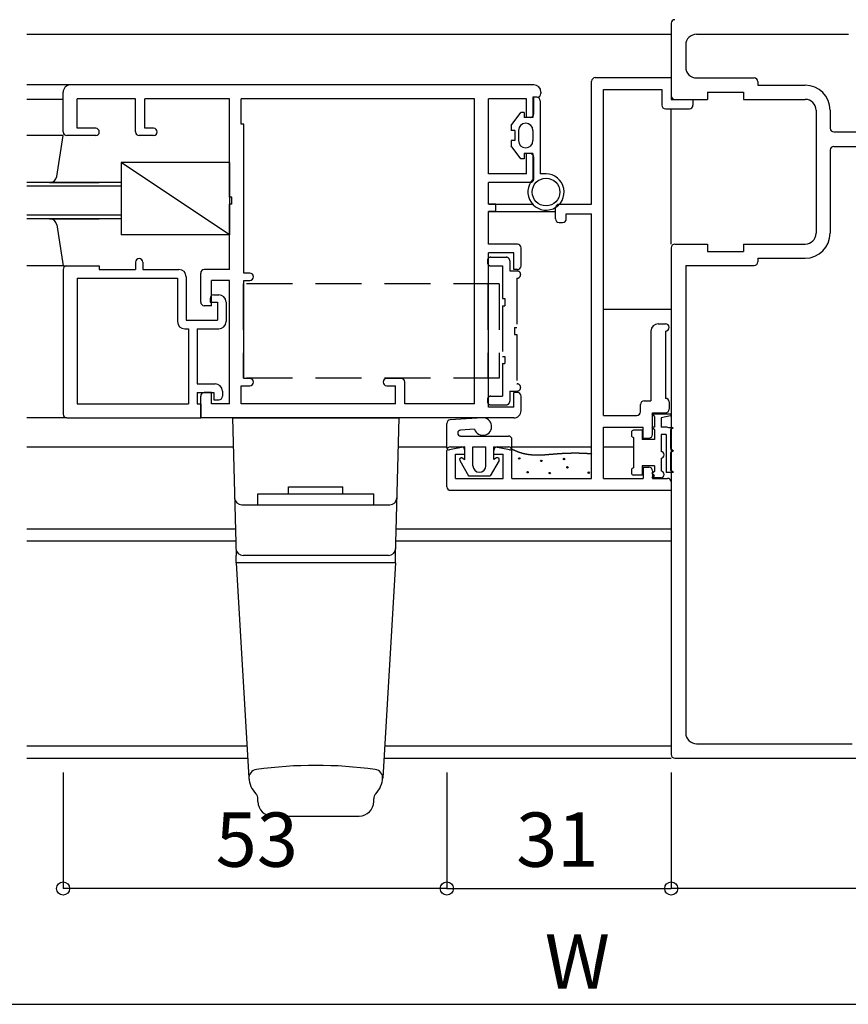
# Model space of a CAD drawing. Extents: x 5 to 1908, y 5 to 1240.
# Drawn here: x 518 to 633, y 142 to 278 of the extents above; entities that cross this region are included whole.
import ezdxf
from ezdxf.enums import TextEntityAlignment as Align

# ---------------------------------------------------------------- set-up
doc = ezdxf.new("R2010")
doc.units = 0
doc.header["$LTSCALE"] = 0.5
doc.linetypes.add('DASHED', pattern=[19.05, 12.7, -6.35])
doc.layers.add('DANMEN', color=7, linetype='CONTINUOUS')
doc.layers.add('SUNPO', color=1, linetype='CONTINUOUS')
doc.styles.get("Standard").update_dxf_attribs({"font": 'txt.shx', "bigfont": 'extfont.shx'})

msp = doc.modelspace()

# ---------------------------------------------------------------- linework, layer by layer
at = {"layer": 'DANMEN', "linetype": 'CONTINUOUS'}
for p, q in [((608.21, 277.34), (608.21, 267.34)), ((519.21, 275.84), (608.21, 275.84)), ((611.71, 275.84), (632.67, 275.84)), ((610.21, 274.34), (610.21, 271.29)), ((597.21, 252.34), (597.21, 269.34)), ((597.71, 269.84), (608.21, 269.84)), ((608.21, 269.84), (608.21, 266.84)), ((611.71, 269.79), (619.66, 269.79)), ((620.16, 269.29), (620.16, 268.79)), ((525.21, 268.84), (519.21, 268.84)), ((589.21, 268.84), (525.21, 268.84)), ((598.86, 268.19), (606.91, 268.19)), ((598.86, 223.19), (598.86, 268.19)), ((606.91, 268.19), (606.91, 266.04)), ((620.16, 268.79), (626.71, 268.79)), ((524.21, 266.84), (519.21, 266.84)), ((524.21, 262.34), (524.21, 267.84)), ((526.16, 262.84), (526.16, 266.89)), ((534.21, 266.89), (526.16, 266.89)), ((534.21, 262.34), (534.21, 266.89)), ((535.51, 262.84), (535.51, 266.89)), ((547.21, 266.89), (535.51, 266.89)), ((547.21, 253.34), (547.21, 266.89)), ((548.81, 263.39), (548.81, 266.89)), ((581.01, 266.89), (548.81, 266.89)), ((581.01, 224.79), (581.01, 266.89)), ((582.96, 256.54), (582.96, 266.89)), ((588.21, 266.89), (582.96, 266.89)), ((588.21, 264.34), (588.21, 266.89)), ((589.61, 267.14), (589.11, 267.14)), ((589.11, 267.14), (589.11, 264.34)), ((589.71, 267.14), (589.21, 267.14)), ((589.21, 264.84), (589.21, 267.14)), ((590.11, 266.64), (590.11, 256.54)), ((590.21, 267.84), (590.21, 267.64)), ((608.21, 266.84), (611.21, 266.84)), ((608.71, 266.84), (613.21, 266.84)), ((611.21, 266.84), (611.21, 266.04)), ((613.21, 267.84), (613.21, 266.84)), ((613.21, 267.84), (618.21, 267.84)), ((618.21, 267.84), (618.21, 266.84)), ((618.21, 266.84), (626.71, 266.84)), ((607.41, 265.54), (610.71, 265.54)), ((608.21, 246.84), (608.21, 265.54)), ((628.21, 265.34), (628.21, 248.34)), ((630.16, 265.34), (630.16, 262.84)), ((586.11, 263.24), (587.41, 265.04)), ((587.91, 265.04), (587.41, 265.04)), ((587.91, 265.04), (587.91, 264.34)), ((589.11, 264.34), (587.91, 264.34)), ((588.71, 264.34), (588.21, 264.34)), ((528.71, 262.84), (526.16, 262.84)), ((536.71, 262.84), (535.51, 262.84)), ((549.16, 263.39), (548.81, 263.39)), ((549.16, 242.84), (549.16, 263.39)), ((586.11, 263.24), (586.11, 262.54)), ((586.61, 262.54), (586.11, 262.54)), ((586.61, 262.54), (586.61, 261.14)), ((587.11, 262.54), (587.11, 261.14)), ((589.11, 262.54), (589.11, 261.14)), ((524.21, 261.84), (519.21, 261.84)), ((523.34, 256.19), (524.21, 261.84)), ((528.71, 261.84), (524.71, 261.84)), ((536.71, 261.84), (534.71, 261.84)), ((586.61, 261.14), (586.11, 261.14)), ((586.11, 261.14), (586.11, 260.44)), ((630.66, 262.34), (639.26, 262.34)), ((587.41, 258.64), (586.11, 260.44)), ((630.16, 259.84), (630.16, 248.34)), ((630.66, 260.34), (636.76, 260.34)), ((587.91, 258.64), (587.41, 258.64)), ((587.91, 259.34), (587.91, 258.64)), ((589.11, 259.34), (587.91, 259.34)), ((588.21, 256.54), (588.21, 259.34)), ((588.71, 259.34), (588.21, 259.34)), ((589.11, 259.34), (589.11, 255.78)), ((589.21, 255.84), (589.21, 258.84)), ((547.21, 258.14), (532.21, 258.14)), ((532.21, 258.14), (532.21, 248.14)), ((547.21, 248.14), (532.21, 258.14)), ((547.21, 258.14), (547.21, 248.14)), ((588.21, 256.54), (582.96, 256.54)), ((590.91, 256.54), (590.11, 256.54)), ((532.21, 255.34), (519.21, 255.34)), ((532.21, 254.84), (519.21, 254.84)), ((522.35, 255.34), (529.21, 255.34)), ((532.21, 255.34), (532.21, 250.34)), ((582.96, 252.34), (582.96, 255.34)), ((588.71, 255.34), (582.96, 255.34)), ((547.51, 253.34), (547.21, 253.34)), ((547.51, 252.34), (547.51, 253.34)), ((547.51, 252.34), (547.21, 252.34)), ((547.21, 243.34), (547.21, 252.34)), ((583.96, 252.34), (582.96, 252.34)), ((583.01, 252.34), (589.16, 252.34)), ((583.96, 251.34), (583.96, 252.34)), ((592.21, 250.34), (592.21, 251.84)), ((592.71, 252.34), (597.21, 252.34)), ((532.21, 250.84), (519.21, 250.84)), ((532.21, 250.34), (519.21, 250.34)), ((522.35, 250.34), (529.21, 250.34)), ((583.96, 251.34), (582.96, 251.34)), ((582.96, 246.84), (582.96, 251.34)), ((582.97, 251.34), (592.21, 251.34)), ((593.71, 250.34), (593.71, 251.04)), ((593.71, 251.04), (597.21, 251.04)), ((597.21, 214.49), (597.21, 251.04)), ((523.34, 249.49), (524.21, 243.84)), ((592.71, 249.84), (593.21, 249.84)), ((547.21, 248.14), (532.21, 248.14)), ((586.96, 246.84), (582.96, 246.84)), ((587.46, 243.84), (587.46, 246.34)), ((608.21, 246.34), (608.21, 176.34)), ((608.71, 246.84), (613.21, 246.84)), ((613.21, 246.84), (613.21, 245.84)), ((618.21, 246.84), (618.21, 245.84)), ((618.21, 246.84), (626.71, 246.84)), ((586.46, 245.64), (582.96, 245.64)), ((582.96, 224.34), (582.96, 245.64)), ((586.46, 243.34), (586.46, 245.64)), ((613.21, 245.84), (618.21, 245.84)), ((620.16, 244.89), (620.16, 244.39)), ((620.16, 244.89), (626.71, 244.89)), ((524.21, 243.84), (519.21, 243.84)), ((524.21, 243.84), (529.21, 243.84)), ((524.71, 243.84), (529.21, 243.84)), ((529.21, 243.84), (529.21, 243.34)), ((534.21, 244.34), (534.21, 243.34)), ((535.21, 244.34), (535.21, 243.34)), ((610.21, 243.89), (619.66, 243.89)), ((610.21, 243.89), (610.21, 179.34)), ((524.21, 243.34), (524.21, 223.34)), ((526.16, 242.14), (526.16, 224.79)), ((526.16, 242.14), (540.01, 242.14)), ((529.21, 243.34), (534.21, 243.34)), ((530.21, 243.34), (533.21, 243.34)), ((535.21, 243.34), (540.21, 243.34)), ((540.01, 242.14), (540.01, 236.14)), ((541.21, 242.34), (541.21, 236.34)), ((543.21, 238.84), (543.21, 242.84)), ((547.21, 243.34), (543.71, 243.34)), ((550.01, 242.84), (549.16, 242.84)), ((586.96, 243.34), (586.46, 243.34)), ((544.71, 238.34), (544.71, 241.84)), ((547.21, 241.84), (544.71, 241.84)), ((547.21, 224.79), (547.21, 241.84)), ((549.16, 241.84), (550.01, 241.84)), ((549.16, 228.29), (549.16, 241.84)), ((545.01, 239.84), (545.71, 239.84)), ((544.71, 238.34), (543.71, 238.34)), ((544.51, 239.34), (544.51, 238.84)), ((544.51, 238.84), (545.51, 238.84)), ((545.51, 238.84), (545.51, 236.34)), ((546.71, 238.84), (546.71, 236.14)), ((598.86, 237.84), (608.21, 237.84)), ((541.21, 236.34), (545.51, 236.34)), ((606.41, 235.84), (607.41, 235.84)), ((541.01, 235.14), (541.51, 235.14)), ((541.51, 235.14), (541.51, 224.79)), ((542.71, 235.14), (545.71, 235.14)), ((542.71, 235.14), (542.71, 227.54)), ((605.41, 234.84), (605.41, 225.19)), ((607.41, 234.84), (607.41, 225.54)), ((542.71, 227.54), (545.21, 227.54)), ((548.81, 227.29), (550.01, 227.29)), ((548.81, 224.79), (548.81, 227.29)), ((550.01, 228.29), (549.16, 228.29)), ((570.91, 228.29), (568.91, 228.29)), ((568.91, 227.29), (570.11, 227.29)), ((570.11, 224.79), (570.11, 227.29)), ((571.41, 224.79), (571.41, 227.79)), ((542.71, 226.34), (542.71, 224.79)), ((542.71, 226.34), (545.01, 226.34)), ((543.21, 222.84), (543.21, 225.84)), ((544.71, 226.34), (543.71, 226.34)), ((544.71, 224.79), (544.71, 226.34)), ((545.01, 226.34), (545.01, 225.34)), ((546.21, 226.54), (546.21, 225.84)), ((586.96, 226.34), (586.46, 226.34)), ((586.46, 224.34), (586.46, 226.34)), ((587.46, 223.84), (587.46, 225.84)), ((526.16, 224.79), (541.51, 224.79)), ((542.71, 224.79), (543.21, 224.79)), ((543.21, 224.79), (543.21, 222.84)), ((547.21, 224.79), (544.71, 224.79)), ((545.01, 225.34), (545.71, 225.34)), ((570.11, 224.79), (548.81, 224.79)), ((581.01, 224.79), (571.41, 224.79)), ((603.96, 223.69), (603.96, 224.69)), ((604.46, 225.19), (605.41, 225.19)), ((607.91, 225.04), (607.91, 224.04)), ((586.46, 224.34), (582.96, 224.34)), ((598.86, 223.19), (603.46, 223.19)), ((605.91, 223.04), (605.51, 223.34)), ((608.1, 223.34), (605.51, 223.34)), ((605.61, 220.54), (605.61, 223.54)), ((605.61, 223.54), (607.41, 223.54)), ((605.91, 223.04), (605.91, 221.54)), ((608.12, 223.12), (606.81, 222.84)), ((524.71, 222.84), (519.21, 222.84)), ((524.71, 222.84), (543.21, 222.84)), ((586.46, 222.84), (543.21, 222.84)), ((547.61, 222.84), (548.11, 203.84)), ((547.61, 222.84), (570.61, 222.84)), ((570.11, 203.84), (570.61, 222.84)), ((577.21, 218.71), (577.21, 222.07)), ((582.12, 222.84), (577.68, 222.57)), ((606.81, 222.84), (606.81, 221.54)), ((581.05, 221.27), (579.09, 221.15)), ((579.12, 220.34), (585.71, 220.34)), ((598.86, 221.54), (604.31, 221.54)), ((598.86, 214.49), (598.86, 221.54)), ((602.71, 220.84), (602.71, 220.44)), ((604.21, 221.14), (603.01, 221.14)), ((604.21, 221.14), (604.21, 219.84)), ((604.31, 220.04), (604.31, 221.54)), ((605.51, 221.54), (605.91, 221.24)), ((605.91, 221.54), (605.51, 221.54)), ((605.91, 221.24), (605.91, 219.84)), ((607.59, 221.54), (606.81, 221.54)), ((607.49, 220.54), (606.81, 220.54)), ((606.81, 220.54), (606.81, 218.22)), ((607.49, 220.54), (607.5, 215.3)), ((608.49, 221.47), (607.86, 221.47)), ((608.49, 221.47), (608.09, 221.17)), ((608.09, 221.17), (608.1, 218.6)), ((586.21, 218.71), (586.21, 219.84)), ((603.01, 220.14), (603.01, 215.94)), ((605.91, 219.84), (604.21, 219.84)), ((604.31, 220.04), (605.11, 220.04)), ((519.21, 218.84), (547.72, 218.84)), ((570.5, 218.84), (577.21, 218.84)), ((577.21, 213.34), (577.21, 218.34)), ((579.71, 218.84), (577.57, 218.41)), ((577.71, 218.84), (579.21, 218.84)), ((578.41, 217.84), (579.71, 217.84)), ((578.41, 214.49), (578.41, 217.84)), ((579.71, 217.09), (579.71, 218.84)), ((579.71, 217.84), (579.71, 218.34)), ((580.81, 218.84), (582.61, 218.84)), ((580.81, 216.24), (580.81, 218.84)), ((582.61, 216.24), (582.61, 218.84)), ((583.71, 217.09), (583.71, 218.84)), ((585.85, 218.41), (583.71, 218.84)), ((583.71, 217.84), (583.71, 218.34)), ((583.71, 217.84), (585.01, 217.84)), ((584.21, 218.84), (585.71, 218.84)), ((585.01, 214.49), (585.01, 217.84)), ((586.21, 218.84), (597.21, 218.84)), ((586.21, 214.49), (586.21, 218.34)), ((598.86, 218.84), (603.01, 218.84)), ((608.1, 218.6), (608.5, 218.3)), ((608.5, 218.3), (608.1, 218)), ((608.1, 218), (608.1, 215.6)), ((578.99, 216.97), (580.21, 214.84)), ((579.34, 217.31), (579.71, 217.09)), ((584.43, 216.97), (583.21, 214.84)), ((584.09, 217.31), (583.71, 217.09)), ((604.21, 216.24), (604.21, 214.94)), ((605.91, 216.24), (604.21, 216.24)), ((605.91, 216.24), (605.91, 215.44)), ((606.81, 217.24), (606.81, 215.52)), ((602.71, 215.64), (602.71, 215.24)), ((604.21, 214.94), (603.01, 214.94)), ((604.31, 216.04), (604.31, 214.49)), ((604.31, 216.04), (605.11, 216.04)), ((605.91, 215.44), (605.51, 215.14)), ((605.91, 214.84), (605.51, 215.14)), ((605.61, 215.54), (605.61, 214.49)), ((608.5, 215.3), (607.5, 215.3)), ((608.5, 215.3), (608.1, 215.6)), ((578.41, 214.49), (585.01, 214.49)), ((580.21, 214.84), (583.21, 214.84)), ((586.21, 214.49), (597.21, 214.49)), ((598.86, 214.49), (604.31, 214.49)), ((605.91, 214.84), (605.51, 214.54)), ((606.81, 214.54), (605.51, 214.54)), ((605.61, 214.49), (607.71, 214.49)), ((608.21, 213.99), (608.21, 212.84)), ((551.11, 210.84), (551.11, 212.34)), ((551.11, 212.34), (567.11, 212.34)), ((555.36, 212.34), (555.36, 213.34)), ((555.36, 213.34), (562.86, 213.34)), ((562.86, 212.34), (562.86, 213.34)), ((567.11, 210.84), (567.11, 212.34)), ((577.71, 212.84), (608.21, 212.84)), ((548.9, 210.84), (569.32, 210.84)), ((519.21, 207.54), (548.01, 207.54)), ((570.21, 207.54), (608.21, 207.54)), ((519.21, 205.84), (548.06, 205.84)), ((570.16, 205.84), (608.21, 205.84)), ((548.11, 202.84), (548.11, 203.84)), ((548.11, 202.84), (549.87, 173.14)), ((570.11, 202.84), (548.11, 202.84)), ((569.14, 203.84), (549.08, 203.84)), ((570.11, 202.84), (568.35, 173.14)), ((570.11, 202.84), (570.11, 203.84)), ((519.21, 177.54), (549.61, 177.54)), ((568.61, 177.54), (608.21, 177.54)), ((611.71, 177.84), (633.21, 177.84)), ((519.21, 175.84), (549.71, 175.84)), ((568.51, 175.84), (608.21, 175.84)), ((608.71, 175.84), (635.21, 175.84)), ((551.11, 169.84), (551.11, 170.23)), ((567.11, 169.84), (567.11, 170.23)), ((553.11, 167.84), (565.11, 167.84))]:
    msp.add_line(p, q, dxfattribs=at)
at = {"layer": 'DANMEN', "linetype": 'DASHED'}
for p, q in [((583.31, 245.04), (585.41, 245.04)), ((582.81, 244.54), (582.81, 244.34)), ((583.31, 243.84), (584.91, 243.84)), ((584.91, 243.84), (584.91, 239.34)), ((585.91, 244.54), (585.91, 243.14)), ((585.91, 243.14), (586.91, 243.14)), ((586.86, 242.14), (586.91, 242.14)), ((586.86, 242.14), (586.86, 235.34)), ((549.06, 241.34), (549.06, 228.34)), ((584.46, 241.34), (549.06, 241.34)), ((582.86, 241.34), (582.86, 228.34)), ((584.46, 241.34), (584.46, 228.34)), ((584.91, 239.34), (585.21, 239.34)), ((584.91, 238.34), (585.21, 238.34)), ((584.91, 238.34), (584.91, 231.34)), ((585.21, 239.34), (585.21, 238.34)), ((586.56, 235.34), (586.56, 234.34)), ((586.56, 235.34), (586.86, 235.34)), ((586.56, 234.34), (586.86, 234.34)), ((586.86, 234.34), (586.86, 227.54)), ((584.91, 231.34), (585.21, 231.34)), ((585.21, 231.34), (585.21, 230.34)), ((584.91, 230.34), (585.21, 230.34)), ((584.91, 230.34), (584.91, 225.84)), ((584.46, 228.34), (549.06, 228.34)), ((586.86, 227.54), (586.91, 227.54)), ((583.31, 225.84), (584.91, 225.84)), ((585.91, 226.54), (586.91, 226.54)), ((585.91, 226.54), (585.91, 225.14)), ((582.81, 225.34), (582.81, 225.14)), ((583.31, 224.64), (585.41, 224.64))]:
    msp.add_line(p, q, dxfattribs=at)
at = {"layer": 'DANMEN'}
msp.add_polyline3d([(586.19, 218.54, 0), (586.22, 218.53, 0), (586.24, 218.51, 0), (586.27, 218.5, 0), (586.3, 218.49, 0), (586.33, 218.47, 0), (586.36, 218.46, 0), (586.39, 218.45, 0), (586.42, 218.43, 0), (586.45, 218.42, 0), (586.48, 218.41, 0), (586.5, 218.39, 0), (586.53, 218.38, 0), (586.56, 218.37, 0), (586.59, 218.35, 0), (586.62, 218.34, 0), (586.65, 218.33, 0), (586.68, 218.32, 0), (586.71, 218.3, 0), (586.74, 218.29, 0), (586.77, 218.28, 0), (586.8, 218.27, 0), (586.83, 218.25, 0), (586.86, 218.24, 0), (586.89, 218.23, 0), (586.91, 218.22, 0), (586.94, 218.21, 0), (586.97, 218.2, 0), (587, 218.18, 0), (587.03, 218.17, 0), (587.06, 218.16, 0), (587.09, 218.15, 0), (587.12, 218.14, 0), (587.15, 218.13, 0), (587.18, 218.12, 0), (587.21, 218.11, 0), (587.24, 218.1, 0), (587.27, 218.09, 0), (587.3, 218.08, 0), (587.33, 218.07, 0), (587.36, 218.06, 0), (587.39, 218.05, 0), (587.43, 218.04, 0), (587.46, 218.03, 0), (587.49, 218.02, 0), (587.52, 218.01, 0), (587.55, 218, 0), (587.58, 217.99, 0), (587.61, 217.98, 0), (587.64, 217.98, 0), (587.67, 217.97, 0), (587.7, 217.96, 0), (587.73, 217.95, 0), (587.76, 217.94, 0), (587.79, 217.94, 0), (587.82, 217.93, 0), (587.86, 217.92, 0), (587.89, 217.91, 0), (587.92, 217.91, 0), (587.95, 217.9, 0), (587.98, 217.89, 0), (588.01, 217.89, 0), (588.04, 217.88, 0), (588.07, 217.87, 0), (588.1, 217.87, 0), (588.14, 217.86, 0), (588.17, 217.86, 0), (588.2, 217.85, 0), (588.23, 217.85, 0), (588.26, 217.84, 0), (588.29, 217.84, 0), (588.32, 217.83, 0), (588.36, 217.83, 0), (588.39, 217.82, 0), (588.42, 217.82, 0), (588.45, 217.81, 0), (588.48, 217.81, 0), (588.51, 217.8, 0), (588.54, 217.8, 0), (588.58, 217.8, 0), (588.61, 217.79, 0), (588.64, 217.79, 0), (588.67, 217.78, 0), (588.7, 217.78, 0), (588.73, 217.78, 0), (588.77, 217.77, 0), (588.8, 217.77, 0), (588.83, 217.77, 0), (588.86, 217.77, 0), (588.89, 217.76, 0), (588.93, 217.76, 0), (588.96, 217.76, 0), (588.99, 217.76, 0), (589.02, 217.75, 0), (589.05, 217.75, 0), (589.09, 217.75, 0), (589.12, 217.75, 0), (589.15, 217.75, 0), (589.18, 217.74, 0), (589.21, 217.74, 0), (589.25, 217.74, 0), (589.28, 217.74, 0), (589.31, 217.74, 0), (589.34, 217.74, 0), (589.37, 217.74, 0), (589.41, 217.73, 0), (589.44, 217.73, 0), (589.47, 217.73, 0), (589.5, 217.73, 0), (589.53, 217.73, 0), (589.57, 217.73, 0), (589.6, 217.73, 0), (589.63, 217.73, 0), (589.66, 217.73, 0), (589.69, 217.73, 0), (589.73, 217.73, 0), (589.76, 217.73, 0), (589.79, 217.73, 0), (589.82, 217.73, 0), (589.85, 217.73, 0), (589.88, 217.73, 0), (589.92, 217.73, 0), (589.95, 217.73, 0), (589.98, 217.73, 0), (590.01, 217.73, 0), (590.04, 217.73, 0), (590.08, 217.73, 0), (590.11, 217.74, 0), (590.14, 217.74, 0), (590.17, 217.74, 0), (590.2, 217.74, 0), (590.24, 217.74, 0), (590.27, 217.74, 0), (590.3, 217.74, 0), (590.33, 217.74, 0), (590.36, 217.74, 0), (590.4, 217.75, 0), (590.43, 217.75, 0), (590.46, 217.75, 0), (590.49, 217.75, 0), (590.52, 217.75, 0), (590.55, 217.75, 0), (590.59, 217.76, 0), (590.62, 217.76, 0), (590.65, 217.76, 0), (590.68, 217.76, 0), (590.71, 217.76, 0), (590.75, 217.76, 0), (590.78, 217.77, 0), (590.81, 217.77, 0), (590.84, 217.77, 0), (590.87, 217.77, 0), (590.9, 217.77, 0), (590.94, 217.78, 0), (590.97, 217.78, 0), (591, 217.78, 0), (591.03, 217.78, 0), (591.06, 217.79, 0), (591.09, 217.79, 0), (591.13, 217.79, 0), (591.16, 217.79, 0), (591.19, 217.79, 0), (591.22, 217.8, 0), (591.25, 217.8, 0), (591.28, 217.8, 0), (591.32, 217.8, 0), (591.35, 217.81, 0), (591.38, 217.81, 0), (591.41, 217.81, 0), (591.44, 217.81, 0), (591.47, 217.82, 0), (591.51, 217.82, 0), (591.54, 217.82, 0), (591.57, 217.83, 0), (591.6, 217.83, 0), (591.63, 217.83, 0), (591.66, 217.83, 0), (591.7, 217.84, 0), (591.73, 217.84, 0), (591.76, 217.84, 0), (591.79, 217.84, 0), (591.82, 217.85, 0), (591.86, 217.85, 0), (591.89, 217.85, 0), (591.92, 217.85, 0), (591.95, 217.86, 0), (591.98, 217.86, 0), (592.01, 217.86, 0), (592.05, 217.86, 0), (592.08, 217.87, 0), (592.11, 217.87, 0), (592.14, 217.87, 0), (592.17, 217.87, 0), (592.2, 217.88, 0), (592.24, 217.88, 0), (592.27, 217.88, 0), (592.3, 217.88, 0), (592.33, 217.89, 0), (592.36, 217.89, 0), (592.4, 217.89, 0), (592.43, 217.89, 0), (592.46, 217.9, 0), (592.49, 217.9, 0), (592.52, 217.9, 0), (592.56, 217.9, 0), (592.59, 217.91, 0), (592.62, 217.91, 0), (592.65, 217.91, 0), (592.68, 217.91, 0), (592.71, 217.92, 0), (592.75, 217.92, 0), (592.78, 217.92, 0), (592.81, 217.92, 0), (592.84, 217.92, 0), (592.87, 217.93, 0), (592.9, 217.93, 0), (592.94, 217.93, 0), (592.97, 217.93, 0), (593, 217.93, 0), (593.03, 217.94, 0), (593.06, 217.94, 0), (593.09, 217.94, 0), (593.13, 217.94, 0), (593.16, 217.94, 0), (593.19, 217.95, 0), (593.22, 217.95, 0), (593.25, 217.95, 0), (593.29, 217.95, 0), (593.32, 217.95, 0), (593.35, 217.95, 0), (593.38, 217.96, 0), (593.41, 217.96, 0), (593.44, 217.96, 0), (593.48, 217.96, 0), (593.51, 217.96, 0), (593.54, 217.96, 0), (593.57, 217.97, 0), (593.6, 217.97, 0), (593.64, 217.97, 0), (593.67, 217.97, 0), (593.7, 217.97, 0), (593.73, 217.97, 0), (593.76, 217.97, 0), (593.79, 217.98, 0), (593.83, 217.98, 0), (593.86, 217.98, 0), (593.89, 217.98, 0), (593.92, 217.98, 0), (593.95, 217.98, 0), (593.99, 217.98, 0), (594.02, 217.98, 0), (594.05, 217.99, 0), (594.08, 217.99, 0), (594.11, 217.99, 0), (594.14, 217.99, 0), (594.18, 217.99, 0), (594.21, 217.99, 0), (594.24, 217.99, 0), (594.27, 217.99, 0), (594.3, 217.99, 0), (594.34, 217.99, 0), (594.37, 217.99, 0), (594.4, 217.99, 0), (594.43, 218, 0), (594.46, 218, 0), (594.49, 218, 0), (594.53, 218, 0), (594.56, 218, 0), (594.59, 218, 0), (594.62, 218, 0), (594.65, 218, 0), (594.69, 218, 0), (594.72, 218, 0), (594.75, 218, 0), (594.78, 218, 0), (594.81, 218, 0), (594.84, 218, 0), (594.88, 218, 0), (594.91, 218, 0), (594.94, 218, 0), (594.97, 218, 0), (595, 218, 0), (595.04, 218, 0), (595.07, 218, 0), (595.1, 218, 0), (595.13, 218, 0), (595.16, 218, 0), (595.19, 218, 0), (595.23, 218, 0), (595.26, 218, 0), (595.29, 218, 0), (595.32, 218, 0), (595.35, 218, 0), (595.39, 218, 0), (595.42, 218, 0), (595.45, 218, 0), (595.48, 218, 0), (595.51, 217.99, 0), (595.55, 217.99, 0), (595.58, 217.99, 0), (595.61, 217.99, 0), (595.64, 217.99, 0), (595.67, 217.99, 0), (595.7, 217.99, 0), (595.74, 217.99, 0), (595.77, 217.99, 0), (595.8, 217.99, 0), (595.83, 217.99, 0), (595.86, 217.98, 0), (595.9, 217.98, 0), (595.93, 217.98, 0), (595.96, 217.98, 0), (595.99, 217.98, 0), (596.02, 217.98, 0), (596.05, 217.98, 0), (596.09, 217.97, 0), (596.12, 217.97, 0), (596.15, 217.97, 0), (596.18, 217.97, 0), (596.21, 217.97, 0), (596.24, 217.97, 0), (596.28, 217.96, 0), (596.31, 217.96, 0), (596.34, 217.96, 0), (596.37, 217.96, 0), (596.4, 217.96, 0), (596.44, 217.96, 0), (596.47, 217.95, 0), (596.5, 217.95, 0), (596.53, 217.95, 0), (596.56, 217.95, 0), (596.59, 217.94, 0), (596.63, 217.94, 0), (596.66, 217.94, 0), (596.69, 217.94, 0), (596.72, 217.93, 0), (596.75, 217.93, 0), (596.78, 217.93, 0), (596.82, 217.93, 0), (596.85, 217.92, 0), (596.88, 217.92, 0), (596.91, 217.92, 0), (596.94, 217.92, 0), (596.97, 217.91, 0), (597.01, 217.91, 0), (597.04, 217.91, 0), (597.07, 217.91, 0), (597.1, 217.9, 0), (597.13, 217.9, 0), (597.17, 217.9, 0), (597.2, 217.9, 0), (597.23, 217.89, 0)], dxfattribs=at)
at = {"layer": 'DANMEN', "linetype": 'CONTINUOUS'}
for centre, radius in [((590.91, 254.04), 1.9), ((587.21, 217.24), 0.1), ((590.26, 216.9), 0.1), ((593.41, 217.16), 0.1), ((588.36, 215.33), 0.1), ((591.43, 215.22), 0.1), ((593.87, 216.01), 0.1), ((596.82, 215.27), 0.1)]:
    msp.add_circle(centre, radius, dxfattribs=at)
for centre, radius, start, end in [((608.71, 277.34), 0.5, 90, 180), ((611.71, 274.34), 1.5, 90, 180), ((611.71, 271.29), 1.5, 180, 270), ((597.71, 269.34), 0.5, 90, 180), ((619.66, 269.29), 0.5, 0, 90), ((525.21, 267.84), 1, 90, 180.0001), ((589.21, 267.84), 1, 0, 90), ((626.71, 265.34), 3.45, 0, 90), ((589.61, 266.64), 0.5, 360, 90), ((589.71, 267.64), 0.5, 270, 0), ((608.71, 267.34), 0.5, 180, 270), ((626.71, 265.34), 1.5, 0, 90), ((607.41, 266.04), 0.5, 180, 270), ((610.71, 266.04), 0.5, 270, 0), ((588.71, 264.84), 0.5, 270.0001, 0), ((528.71, 262.34), 0.5, 0, 90), ((536.71, 262.34), 0.5, 0, 90), ((588.11, 262.54), 1, 360, 180), ((630.66, 262.84), 0.5, 180, 270), ((524.71, 262.34), 0.5, 180.0001, 270.0001), ((528.71, 262.34), 0.5, 270.0001, 0), ((534.71, 262.34), 0.5, 180.0001, 270.0001), ((536.71, 262.34), 0.5, 270.0001, 0), ((588.11, 261.14), 1, 180, 360), ((630.66, 259.84), 0.5, 90, 180), ((588.71, 258.84), 0.5, 0, 90), ((522.35, 256.34), 1, 270, 351.2538), ((590.91, 254.04), 2.5, 136.0544, 90), ((588.71, 255.84), 0.5, 270.0001, 0), ((592.71, 251.84), 0.5, 90, 180), ((522.35, 249.34), 1, 8.7462, 90), ((592.71, 250.34), 0.5, 180, 269.9999), ((593.21, 250.34), 0.5, 270.0001, 0), ((626.71, 248.34), 1.5, 270, 0), ((626.71, 248.34), 3.45, 270, 0), ((586.96, 246.34), 0.5, 360, 90), ((608.71, 246.34), 0.5, 90, 180), ((534.71, 244.34), 0.5, 360, 180), ((524.71, 243.34), 0.5, 90, 180), ((586.96, 243.84), 0.5, 269.9999, 360), ((619.66, 244.39), 0.5, 270, 0), ((540.21, 242.34), 1, 360, 90), ((543.71, 242.84), 0.5, 90, 180), ((550.01, 242.34), 0.5, 0, 90), ((550.01, 242.34), 0.5, 269.9999, 359.9999), ((545.01, 239.34), 0.5, 90, 180), ((545.71, 238.84), 1, 360, 90), ((543.71, 238.84), 0.5, 180, 270), ((541.01, 236.14), 1, 180, 270), ((545.71, 236.14), 1, 270, 360), ((606.41, 234.84), 1, 90, 180), ((607.41, 235.34), 0.5, 0, 90), ((607.41, 235.34), 0.5, 270, 0), ((545.21, 226.54), 1, 360, 90), ((550.01, 227.79), 0.5, 0, 90), ((550.01, 227.79), 0.5, 270, 360), ((568.91, 227.79), 0.5, 90, 180), ((568.91, 227.79), 0.5, 180, 270), ((570.91, 227.79), 0.5, 0, 90), ((543.71, 225.84), 0.5, 90, 180), ((545.71, 225.84), 0.5, 270, 360), ((586.96, 225.84), 0.5, 360, 90), ((604.46, 224.69), 0.5, 90, 180), ((607.41, 225.04), 0.5, 0, 90), ((524.71, 223.34), 0.5, 180, 270), ((586.46, 223.84), 1, 269.9999, 360), ((603.46, 223.69), 0.5, 270, 0), ((607.41, 224.04), 0.5, 270, 0), ((608.1, 223.23), 0.111, 282.0947, 89.9999), ((577.71, 222.07), 0.5, 93.4733, 180.0001), ((582.19, 221.64), 1.2, 197.9509, 93.6538), ((579.12, 220.75), 0.406, 93.4733, 270.0001), ((585.71, 219.84), 0.5, 360, 90), ((603.01, 220.84), 0.3, 89.9999, 180), ((603.01, 220.44), 0.3, 180, 270), ((605.11, 220.54), 0.5, 270, 0), ((607.59, 221.04), 0.5, 58.2976, 90.0001), ((577.71, 218.34), 0.5, 90, 180), ((577.51, 218.71), 0.3, 180.0001, 281.31), ((579.21, 218.34), 0.5, 0, 90), ((584.21, 218.34), 0.5, 90, 180), ((585.71, 218.34), 0.5, 0, 90), ((585.91, 218.71), 0.3, 258.69, 0.0001), ((606.71, 217.73), 0.5, 281.537, 78.4629), ((579.21, 217.09), 0.25, 60, 209.7901), ((581.71, 216.24), 0.9, 180.0001, 0), ((584.21, 217.09), 0.25, 330.2097, 120.0005), ((603.01, 215.64), 0.3, 89.9999, 180), ((603.01, 215.24), 0.3, 180, 270), ((605.11, 215.54), 0.5, 0, 90), ((606.71, 215.03), 0.5, 281.5365, 78.4629), ((607.71, 213.99), 0.5, 0, 90), ((577.71, 213.34), 0.5, 180, 269.9999), ((548.9, 211.84), 1, 181.5074, 270), ((569.32, 211.84), 1, 270, 358.4926), ((549.08, 204.84), 1, 181.5074, 270), ((569.14, 204.84), 1, 270, 358.4926), ((611.71, 179.34), 1.5, 180, 270), ((608.71, 176.34), 0.5, 180, 270), ((551.07, 173.09), 1.2, 97.8552, 186.2837), ((559.11, 114.84), 60, 82.1448, 97.8552), ((567.15, 173.09), 1.2, 353.7163, 82.1448), ((553.36, 173.34), 3.5, 183.3831, 223.7617), ((564.86, 173.34), 3.5, 316.2383, 356.6169), ((550.11, 170.23), 1, 0, 43.7617), ((568.11, 170.23), 1, 136.2383, 180), ((553.11, 169.84), 2, 180, 270), ((565.11, 169.84), 2, 270, 0)]:
    msp.add_arc(centre, radius, start, end, dxfattribs=at)
at = {"layer": 'DANMEN', "linetype": 'DASHED'}
for centre, start, end in [((583.31, 244.54), 89.9999, 180), ((585.41, 244.54), 359.9999, 89.9999), ((583.31, 244.34), 180, 270), ((586.91, 242.64), 359.9999, 89.9999), ((586.91, 242.64), 270, 359.9999), ((586.91, 227.04), 359.9999, 89.9999), ((583.31, 225.34), 89.9999, 180), ((586.91, 227.04), 270, 359.9999), ((583.31, 225.14), 180, 270), ((585.41, 225.14), 270, 359.9999)]:
    msp.add_arc(centre, 0.5, start, end, dxfattribs=at)
at = {"layer": 'SUNPO', "linetype": 'CONTINUOUS'}
for p, q in [((524.21, 173.84), (524.21, 157.84)), ((524.21, 173.84), (524.21, 157.84)), ((577.21, 173.84), (577.21, 157.84)), ((608.21, 173.84), (608.21, 157.84)), ((577.21, 157.84), (524.21, 157.84)), ((577.21, 157.84), (597.21, 157.84)), ((597.21, 157.84), (608.21, 157.84)), ((668.21, 157.84), (608.21, 157.84)), ((428.21, 141.84), (757.21, 141.84))]:
    msp.add_line(p, q, dxfattribs=at)
for centre in [(524.21, 157.84), (577.21, 157.84), (577.21, 157.84), (608.21, 157.84)]:
    msp.add_circle(centre, 0.9, dxfattribs=at)

# ---------------------------------------------------------------- texts
at = {"layer": 'SUNPO'}
for s, p in [('53', (550.96, 160.84)), ('31', (592.46, 160.84)), ('W', (595.24, 144))]:
    msp.add_text(s, height=7.5, dxfattribs=at).set_placement(p, align=Align.CENTER)

doc.saveas('drawing.dxf')
